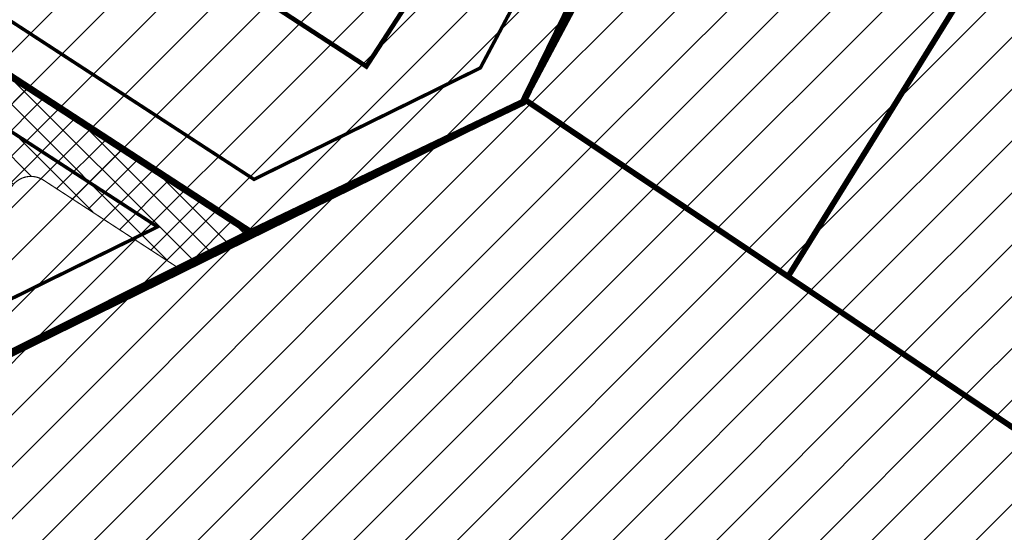
# Model space of a CAD drawing. Units: millimetres. Extents: x 543816 to 552440, y 6578288 to 6584933.
# Drawn here: x 547644 to 547730, y 6582450 to 6582494 of the extents above; entities that cross this region are included whole.
import ezdxf

# ---------------------------------------------------------------- set-up
doc = ezdxf.new("R2010")
doc.units = ezdxf.units.MM
for name, pattern in [('CENTER', [50.800000000000004, 31.75, -6.35, 6.35, -6.35]), ('DASHDOT', [25.4, 12.7, -6.35, 0, -6.35]), ('KATASTRIPIIR', [0.02, 0.01, 0.01])]:
    doc.linetypes.add(name, pattern=pattern)
for name, color, linetype, lineweight in [('!!!HOONE', 160, 'Continuous', 30), ('DP_EH-maapealne_hoonala_joon', 7, 'CENTER', 9), ('DP_KR-planeeritud', 1, 'Continuous', 9), ('DP_T-autoliiklus_planeeritud', 253, 'Continuous', 9), ('DP_T-servajoon', 250, 'Continuous', 9), ('OPT-kontaktv-elamumaa', 2, 'Continuous', 30)]:
    doc.layers.add(name, color=color, linetype=linetype, lineweight=lineweight)
doc.layers.add('maatulundusmaa', color=64, linetype='Continuous')
doc.layers.add('PIIR', color=36, linetype='Continuous')
doc.layers.add('OL.OL.HOONE', color=7, linetype='Continuous', true_color=0x000000)
pattern_1 = [(45, (544612.8069471708, 6581211.481711919), (-2.245064030267288, 2.245064030267288), [])]

msp = doc.modelspace()

# ---------------------------------------------------------------- hatches: boundary and pattern name
at = {"layer": 'DP_T-autoliiklus_planeeritud', "ltscale": 0.5}
h = msp.add_hatch(dxfattribs=at)
h.set_pattern_fill('ANSI37', color=256, scale=0.5)
h.set_pattern_definition([(45, (544612.8069471708, 6581211.481711919), (-1.122532015133644, 1.122532015133644), []), (135, (544612.8069471708, 6581211.481711919), (-1.122532015133644, -1.122532015133644), [])])
edge = h.paths.add_edge_path()
edge.add_line((547664.4043737263, 6582475.616387009), (547658.141696177, 6582472.534052831))
edge.add_line((547658.141696177, 6582472.534052831), (547646.4552880303, 6582480.142102757))
edge.add_arc((547645.3641133383, 6582478.465994823), 2.000000003586814, 56.93519011809034, 146.9351894890725)
edge.add_line((547643.6880054162, 6582479.557169533), (547641.5056560286, 6582476.204953674))
edge.add_line((547641.5056560286, 6582476.204953674), (547636.9801646211, 6582479.151125345))
edge.add_line((547636.9801646215, 6582479.151125345), (547639.1625140083, 6582482.503341203))
edge.add_arc((547638.3244600436, 6582483.048928549), 0.9999999996810832, 326.9351900472586, 416.9351900039653)
edge.add_line((547638.8700473909, 6582483.886982514), (547636.6911070832, 6582485.305509616))
edge.add_arc((547636.1455197362, 6582484.467455652), 0.9999999999600288, 56.93518998603205, 146.935189991622)
edge.add_line((547635.3074657721, 6582485.013042999), (547633.1251163852, 6582481.660827139))
edge.add_line((547633.125116385, 6582481.660827139), (547628.599624977, 6582484.606998811))
edge.add_line((547628.599624977, 6582484.606998811), (547630.7819743637, 6582487.959214668))
edge.add_arc((547629.9439203995, 6582488.504802014), 0.9999999995835209, 326.9351900436195, 416.9351900095551)
edge.add_line((547630.4895077469, 6582489.342855979), (547628.3105674392, 6582490.761383081))
edge.add_arc((547627.7649800922, 6582489.923329117), 0.9999999999600288, 56.93518998603205, 146.935189991622)
edge.add_line((547626.9269261281, 6582490.468916464), (547624.7445767414, 6582487.116700605))
edge.add_line((547624.744576741, 6582487.116700605), (547620.2190853333, 6582490.062872277))
edge.add_line((547620.2190853334, 6582490.062872277), (547622.4014347196, 6582493.415088133))
edge.add_arc((547621.5633807555, 6582493.960675479), 0.9999999994859585, 326.9351900399803, 416.9351900486845)
edge.add_line((547622.1089681019, 6582494.798729444), (547619.9300277949, 6582496.217256546))
edge.add_arc((547619.3844404477, 6582495.379202582), 0.9999999999600288, 56.93518998603205, 146.935189991622)
edge.add_line((547618.5463864836, 6582495.924789929), (547616.3640370973, 6582492.572574071))
edge.add_line((547616.3640370974, 6582492.572574071), (547611.8385456894, 6582495.518745743))
edge.add_line((547611.8385456894, 6582495.518745743), (547614.2936887474, 6582499.289988577))
edge.add_arc((547613.455634783, 6582499.835575924), 1.000000000189201, 326.9351900025393, 416.9351900083917)
edge.add_line((547614.0012221294, 6582500.673629888), (547609.3346589822, 6582503.711641657))
edge.add_line((547609.3346589822, 6582503.711641657), (547615.4341864053, 6582507.513462739))
edge.add_line((547615.4341864055, 6582507.513462739), (547664.4043737265, 6582475.616387009))
at = {"layer": 'maatulundusmaa', "lineweight": -2, "ltscale": 0.2}
h = msp.add_hatch(dxfattribs=at)
h.set_pattern_fill('ANSI31', color=256)
h.set_pattern_definition(pattern_1)
h.paths.add_polyline_path([(547574.2101853923, 6582430.891720309), (547621.4101853915, 6582378.23672031), (547668.6101853908, 6582325.58172031), (547696.9417366949, 6582299.736727125), (547713.9505701382, 6582313.038686232), (547719.1456397995, 6582315.246835022), (547760.3055743636, 6582320.147276479), (547758.3618004736, 6582324.079929502), (547719.7212106492, 6582383.139989916), (547733.5472308388, 6582403.866635039), (547775.6629201258, 6582428.260504281), (547688.078281451, 6582487.112131272)])
at = {"layer": 'OL.OL.HOONE', "true_color": 0xafc0b9}
h = msp.add_hatch(color=9, dxfattribs=at)
h.dxf.hatch_style = 1
h.paths.add_polyline_path([(547704.398379832, 6582513.834877077), (547711.025022936, 6582524.871854657), (547720.5633144057, 6582519.052371673), (547718.756055986, 6582516.34328643), (547728.896824725, 6582510.022113717), (547723.7762664263, 6582501.69422138), (547719.6559790438, 6582503.927388898), (547715.3636481846, 6582496.683551026), (547705.8541389946, 6582502.34769484), (547710.7663291921, 6582510.214539425)])
h.paths.add_polyline_path([(547773.8694403055, 6582591.00913612), (547762.4750385643, 6582572.068777428), (547768.1158452393, 6582568.461090058), (547780.0743189785, 6582587.739666986)])
h.paths.add_polyline_path([(547789.2920608111, 6582593.053492296), (547798.7361596697, 6582586.424587741), (547793.2667462695, 6582578.355731522), (547788.1892746971, 6582581.456562977), (547786.496798622, 6582579.060473979), (547781.9129604865, 6582581.949865019)])
h.paths.add_polyline_path([(547737.3161183745, 6582507.524272457), (547730.3409669432, 6582495.991321346), (547737.379534753, 6582491.555590563), (547738.3306503901, 6582493.2031522), (547746.6374157295, 6582488.387186175), (547751.2029615124, 6582496.244798412), (547742.9596125516, 6582500.934025904), (547744.6083083516, 6582503.848933582)])
h.paths.add_polyline_path([(547779.1578807868, 6582466.814193939), (547788.3189683431, 6582458.981626903), (547785.1354054576, 6582455.346399634), (547787.6254194328, 6582453.049450342), (547777.7292133784, 6582442.266617698), (547775.1753495568, 6582444.180738835), (547772.8768417742, 6582441.437159967), (547768.3437194028, 6582445.520607916), (547770.7060770318, 6582448.200365722), (547768.7906683288, 6582449.986884022), (547778.0484192646, 6582460.514510991), (547775.3668557494, 6582462.492413904)])
h.paths.add_polyline_path([(547811.0701901438, 6582465.116875838), (547822.3440877618, 6582458.049807967), (547826.341226866, 6582463.682974308), (547814.8622988514, 6582470.647622043)])
h.paths.add_polyline_path([(547783.8457384389, 6582413.065893411), (547796.9515154632, 6582410.281476134), (547799.027177311, 6582420.253217527), (547786.2192361974, 6582423.172250297)])
h.paths.add_polyline_path([(547745.4170297277, 6582407.669375116), (547749.0391756059, 6582403.103586083), (547756.4069624138, 6582409.026766016), (547752.332059138, 6582413.674821164)])
h.paths.add_polyline_path([(547752.2590250014, 6582368.982258805), (547770.0328196599, 6582353.531433069), (547776.3098274195, 6582360.200370657), (547759.1967681386, 6582376.707691316)])
h.paths.add_polyline_path([(547755.3039647988, 6582345.001705887), (547761.0921506169, 6582340.675663256), (547768.2771872873, 6582349.385008719), (547762.2231121557, 6582354.105331546)])
h.paths.add_polyline_path([(547818.4758287785, 6582382.382448133), (547818.6053923843, 6582374.226061395), (547824.9967056736, 6582374.269217713), (547824.9967056736, 6582376.556463219), (547827.0695499792, 6582376.513306902), (547827.0695499792, 6582382.566230792)])
h.paths.add_polyline_path([(547818.5726221981, 6582369.195020945), (547818.8939087307, 6582356.251877761), (547826.472751142, 6582356.57646355), (547826.9058290897, 6582349.219107081), (547837.0831391867, 6582349.543692871), (547836.4335439387, 6582368.910880698), (547830.045655047, 6582368.910880698), (547829.9137073667, 6582371.298837372), (547821.0853065536, 6582371.16310221), (547821.0853065536, 6582369.195020945)])
h.paths.add_polyline_path([(547785.4376616012, 6582302.471427894), (547790.2599071749, 6582294.332621905), (547795.9347844399, 6582296.945887161), (547797.0774496165, 6582294.863599784), (547805.6138663385, 6582298.961014116), (547804.4712011619, 6582301.110481558), (547810.587825736, 6582304.133171991), (547806.0171650299, 6582312.865382248), (547800.8415129399, 6582310.245713278), (547799.0267121755, 6582313.671425172), (547787.5999737163, 6582307.558883885), (547789.1459809314, 6582304.603373518)])
h.paths.add_polyline_path([(547793.9434418087, 6582264.237146365), (547797.186086392, 6582251.379706873), (547808.0109544373, 6582254.158231161), (547807.0268085338, 6582257.829975313), (547814.3751759725, 6582259.731406882), (547811.9475813992, 6582268.845168481)])
h.paths.add_polyline_path([(547832.4355329997, 6582278.015807626), (547836.8817883697, 6582261.157500591), (547848.5859030462, 6582263.836531596), (547844.2704249923, 6582281.152252374)])
h.paths.add_polyline_path([(547800.1692508738, 6582238.272050453), (547817.4300794196, 6582239.457935753), (547817.8615968823, 6582234.067540883), (547810.3099329192, 6582233.334138859), (547810.512926016, 6582231.305497319), (547806.3852263293, 6582231.035009161), (547806.1822332325, 6582233.063650701), (547800.4890202684, 6582232.828991911)])
h.paths.add_polyline_path([(547852.1643078579, 6582217.808026871), (547854.4813680733, 6582204.967382395), (547864.802936344, 6582206.651401986), (547862.3805433875, 6582220.018309951)])
h.paths.add_polyline_path([(547867.8407546212, 6582187.583704449), (547876.9232110698, 6582190.734370941), (547881.3457990834, 6582178.900641714), (547879.3123136782, 6582178.235146558), (547880.8581908527, 6582174.302814468), (547870.3180679819, 6582170.9322413), (547866.4533533729, 6582181.886618829), (547869.2640903722, 6582182.869687119)])
h.paths.add_polyline_path([(547815.5308647477, 6582153.116838362), (547822.8963975217, 6582159.995900266), (547830.1242608377, 6582152.08497613), (547823.0340669807, 6582145.481077489)])
h.paths.add_polyline_path([(547830.2969545163, 6582147.937039246), (547838.4545634929, 6582152.90679262), (547842.2061862829, 6582146.454834857), (547834.0921841939, 6582141.833828525)])
h.paths.add_polyline_path([(547878.5184363788, 6582152.773584249), (547883.1749237627, 6582140.629412403), (547893.1693536812, 6582144.147821003), (547888.1826503226, 6582156.509935195)])
h.paths.add_polyline_path([(547914.78868854, 6582176.187246532), (547934.8694869555, 6582184.458703686), (547949.1203132304, 6582150.078185567), (547937.388543291, 6582144.971459504), (547935.3013078454, 6582149.646622398), (547927.3841869533, 6582146.338043465), (547925.8007280976, 6582150.222033408), (547933.4299828452, 6582153.674479825), (547931.1268369542, 6582158.133880779), (547923.8102427251, 6582155.0146632), (547922.2739885417, 6582159.068901571), (547929.6873328444, 6582162.449414247), (547927.8879635432, 6582166.621119517), (547920.4746625875, 6582163.456388425), (547918.6752932868, 6582167.412292467), (547926.016638543, 6582170.433175717), (547924.0014021434, 6582174.748728829), (547916.5161021417, 6582171.727845579)])
h.paths.add_polyline_path([(547945.8337209164, 6582189.953372226), (547949.7123498507, 6582175.976186404), (547959.1150958557, 6582178.560202795), (547955.2364669214, 6582192.77230277)])
h.paths.add_polyline_path([(547953.2399996896, 6582173.707209161), (547957.588768091, 6582158.203091169), (547966.756444362, 6582160.78710756), (547964.1707206373, 6582170.066088905), (547961.2323272913, 6582169.361346447), (547959.746875566, 6582175.560986099)])
h.paths.add_polyline_path([(547941.5509548937, 6582202.111487455), (547948.4854470203, 6582195.181627993), (547954.3621470183, 6582201.054403233), (547951.8939364869, 6582203.638419625), (547955.3024259536, 6582207.044625728), (547950.7185878181, 6582210.803193239)])
h.paths.add_polyline_path([(548013.8010337744, 6582240.572402009), (548001.6910629449, 6582230.376373486), (548009.2240444343, 6582222.181426962), (548013.3242622451, 6582225.802452128), (548015.0684510614, 6582223.861596468), (548023.9595747041, 6582231.584534281), (548021.4460667595, 6582234.283817521), (548025.5377885965, 6582238.197625984), (548018.0347597506, 6582246.932782736), (548012.4450156144, 6582242.17156257)])
h.paths.add_polyline_path([(548043.1999133993, 6582187.331001984), (548046.9959666664, 6582178.67394697), (548054.3934893841, 6582181.689330097), (548050.6947496985, 6582190.638205887)])
h.paths.add_polyline_path([(548035.9968011105, 6582170.486622045), (548049.9158075787, 6582176.809209074), (548054.2959157215, 6582167.373984969), (548051.862512676, 6582166.303995104), (548055.5612957086, 6582159.008731088), (548046.5090519842, 6582155.21517887), (548042.615641789, 6582162.70499007), (548039.8902546526, 6582161.440492308)])
h.paths.add_polyline_path([(548052.7496484262, 6582152.06637849), (548062.226430777, 6582155.046580478), (548066.376670803, 6582143.506597068), (548057.3423726568, 6582140.513843016), (548056.2374625495, 6582143.226287263), (548053.569639972, 6582142.341278297), (548051.8898211648, 6582147.162940877), (548054.2412120514, 6582148.137405404)])
h.paths.add_polyline_path([(548062.1620452232, 6582191.076104279), (548067.3208354055, 6582179.306392546), (548097.3002239494, 6582190.006134056), (548092.141433767, 6582204.3048806), (548081.6291828929, 6582200.024980067), (548080.2664893246, 6582204.013079468), (548064.7901187786, 6582197.495964899), (548066.6395102944, 6582192.924243591)])
h.paths.add_polyline_path([(548126.2943456094, 6582248.056870139), (548132.6403614855, 6582253.392008424), (548144.3251434863, 6582239.903154889), (548138.1805602219, 6582234.668688486)])
h.paths.add_polyline_path([(548120.1552672801, 6582211.201198913), (548129.2535019661, 6582218.146576578), (548132.8548847237, 6582213.284802391), (548123.6934503927, 6582206.844532387)])
h.paths.add_polyline_path([(548125.527063671, 6582205.571332646), (548134.8148539439, 6582211.948449459), (548138.5425926433, 6582206.392147328), (548129.3811583128, 6582200.393851439)])
h.paths.add_polyline_path([(548122.068855417, 6582189.565623292), (548123.4636256224, 6582181.962804222), (548131.4519653185, 6582183.229934186), (548130.1205681446, 6582190.832753256)])
h.paths.add_polyline_path([(548107.8211792656, 6582184.957850467), (548108.7087484836, 6582175.644414785), (548113.4003034341, 6582176.02455181), (548112.6395236263, 6582185.464706381)])
h.paths.add_polyline_path([(548120.1581364349, 6582156.189973546), (548129.7261204673, 6582158.377254329), (548130.6015959266, 6582154.19016836), (548132.9154484784, 6582154.690129478), (548134.8540477231, 6582145.25356963), (548126.099033054, 6582143.503745004), (548124.5356437694, 6582152.002887577), (548121.2212602207, 6582151.440441141)])
h.paths.add_polyline_path([(548147.7224207614, 6582158.863773511), (548149.4341861657, 6582148.346537845), (548160.7826402914, 6582149.486968563), (548159.2671492286, 6582160.377151808), (548155.3375812732, 6582159.878434184), (548154.9813203905, 6582161.726371097), (548150.0047601848, 6582161.207964926), (548150.296917663, 6582159.225720846)])
h.paths.add_polyline_path([(548001.9788731313, 6582322.499770196), (548006.7375722858, 6582308.558335169), (548014.9297720147, 6582311.535315657), (548010.2751051965, 6582325.396861407)])
h.paths.add_polyline_path([(547971.5255739479, 6582350.342450071), (547979.5315557942, 6582337.969414207), (547992.6576624704, 6582346.528213465), (547987.4444720456, 6582353.226399918), (547984.7447462189, 6582351.365787114), (547980.8348642369, 6582352.296093516), (547978.8799232459, 6582354.900951442)])
h.paths.add_polyline_path([(547988.735383302, 6582342.191445597), (547994.91507748, 6582333.316408949), (548000.9467856595, 6582337.310165619), (547994.396129508, 6582346.162671408)])
h.paths.add_polyline_path([(547914.4736770773, 6582344.407739525), (547915.9456912926, 6582338.240570238), (547923.8155208183, 6582339.881374583), (547922.5133393924, 6582346.27485426)])
h.paths.add_polyline_path([(547877.1456405893, 6582326.177172399), (547894.0931584146, 6582327.861918793), (547895.2466602931, 6582317.132751629), (547892.0791493258, 6582316.721054338), (547892.7621947089, 6582310.748465013), (547881.6709171887, 6582310.039086738), (547881.3159935335, 6582315.536675064), (547877.9442188125, 6582315.270665577)])
h.paths.add_polyline_path([(547957.2994553526, 6582375.818545175), (547967.7316880212, 6582368.959853367), (547971.6666244576, 6582374.812612091), (547969.0128462459, 6582376.550140016), (547978.8044998022, 6582390.359002451), (547972.5817622445, 6582394.016976655), (547962.9731189073, 6582379.476519378), (547960.8683713516, 6582380.756810348)])
h.paths.add_polyline_path([(547987.8640257898, 6582405.905392813), (548002.41424846, 6582397.76639039), (547995.9169955747, 6582385.969433409), (547987.7725206804, 6582389.993205031), (547989.8772682361, 6582393.925517477), (547983.3800153504, 6582397.492052146)])
h.paths.add_polyline_path([(547917.4201070676, 6582506.591392783), (547909.2871190775, 6582492.582384825), (547921.6336767785, 6582484.956661673), (547930.550591772, 6582499.694023329), (547925.8349359967, 6582502.435853944), (547921.8051567469, 6582496.009687826), (547918.4612973696, 6582498.066065698), (547921.8051567469, 6582503.97814717)])
h.paths.add_polyline_path([(547901.5244428585, 6582497.808542114), (547905.7370589394, 6582495.238924257), (547911.4815511764, 6582504.369245153), (547907.3783424357, 6582507.102884514)])
h.paths.add_polyline_path([(547941.231808499, 6582492.906675965), (547933.0988205089, 6582478.897668006), (547945.4453782099, 6582471.271944855), (547954.3622932029, 6582486.009306511), (547949.6466374281, 6582488.751137126), (547945.6168581783, 6582482.324971007), (547942.2729988005, 6582484.38134888), (547945.6168581783, 6582490.293430352)])
h.paths.add_polyline_path([(547820.8301138375, 6582603.399909878), (547827.5323537723, 6582612.291741542), (547836.5457154107, 6582606.055918942), (547831.2715793755, 6582599.271518072), (547826.8350336901, 6582602.396825071), (547825.4531808333, 6582600.434420718)])
h.paths.add_polyline_path([(547781.1227915436, 6582634.20316809), (547790.7815437899, 6582627.478600693), (547797.281700911, 6582635.987230978), (547787.073657928, 6582643.169231761), (547785.6546135107, 6582640.973465075), (547782.9538473603, 6582642.803277194), (547780.253037863, 6582638.777698388), (547783.2742669568, 6582636.810638574)])
h.paths.add_polyline_path([(547771.2066026111, 6582649.174776025), (547778.9266255721, 6582659.975523354), (547789.37827761, 6582652.854141776), (547786.0358053306, 6582648.260223545), (547779.8767442326, 6582652.379383003), (547775.2696578722, 6582646.162290388)])
edge = h.paths.add_edge_path()
edge.add_line((547817.5572131826, 6582571.799251792), (547832.787373866, 6582562.667280859))
edge.add_line((547832.787373866, 6582562.667280859), (547827.9363026661, 6582554.549984277))
edge.add_line((547827.9363026661, 6582554.549984277), (547818.9110206557, 6582559.73602996))
edge.add_line((547818.9110206557, 6582559.73602996), (547815.9778289269, 6582555.451906119))
edge.add_line((547815.9778289269, 6582555.451906119), (547809.3689867784, 6582559.579652435))
edge.add_line((547809.3689867784, 6582559.579652435), (547817.5572131826, 6582571.799251792))
edge.add_line((547817.5572131826, 6582571.799251792), (547818.8012916595, 6582571.053305066))
at = {"layer": 'OPT-kontaktv-elamumaa', "lineweight": -2, "ltscale": 0.2, "true_color": 0xf8d731}
h = msp.add_hatch(dxfattribs=at)
h.set_pattern_fill('ANSI31', color=40)
h.set_pattern_definition(pattern_1)
h.paths.add_polyline_path([(547474.0601853938, 6582575.99172031), (547522.8301853896, 6582488.041720312), (547539.095878859, 6582469.949381235), (547574.2101853923, 6582430.891720309), (547619.2490618369, 6582452.994103657), (547687.9501853869, 6582486.871720309), (547719.6671504071, 6582546.401845362), (547688.1039901949, 6582566.949998059), (547594.6301875352, 6582627.803029166), (547565.3944266415, 6582576.661701531), (547602.5010611522, 6582517.128932842), (547606.482336387, 6582516.335018094), (547643.1578304446, 6582538.935162546), (547654.2541133142, 6582531.711294173), (547600.2516923747, 6582498.051712394), (547595.755535285, 6582505.265211639), (547556.8770004311, 6582567.640763961)])
at = {"layer": 'OPT-kontaktv-elamumaa', "ltscale": 0.2, "true_color": 0xf8d731}
h = msp.add_hatch(dxfattribs=at)
h.set_pattern_fill('ANSI31', color=40)
h.set_pattern_definition(pattern_1)
edge = h.paths.add_edge_path()
edge.add_line((547687.9501853869, 6582487.198204148), (547775.6629201258, 6582428.260504281))
edge.add_line((547775.6629201258, 6582428.260504281), (547733.5472308388, 6582403.866635039))
edge.add_line((547733.5472308388, 6582403.866635039), (547719.7212106492, 6582383.139989916))
edge.add_line((547719.7212106492, 6582383.139989916), (547760.3001500098, 6582320.146630663))
edge.add_line((547760.3001500098, 6582320.146630663), (547719.1456397995, 6582315.246835022))
edge.add_line((547719.1456397995, 6582315.246835022), (547713.9505701382, 6582313.038686232))
edge.add_line((547713.9505701382, 6582313.038686232), (547697.135838252, 6582299.88852654))
edge.add_line((547697.135838252, 6582299.88852654), (547752.8903297232, 6582249.86320869))
edge.add_line((547752.8903297232, 6582249.86320869), (547787.2800000125, 6582140.07999901))
edge.add_line((547787.2800000125, 6582140.07999901), (547795.3650000126, 6582134.249999011))
edge.add_line((547795.3650000126, 6582134.249999011), (547808.9900000124, 6582126.169999011))
edge.add_line((547808.9900000124, 6582126.169999011), (547831.3900000125, 6582122.849999011))
edge.add_arc((547807.1909731602, 6582017.433639803), 108.1582252506817, 68.8702375295947, 77.07136335152057, ccw=False)
edge.add_line((547846.1800000125, 6582118.319999012), (547865.6300000122, 6582110.65999901))
edge.add_line((547865.6300000122, 6582110.65999901), (547873.3000000126, 6582105.80999901))
edge.add_line((547873.3000000126, 6582105.80999901), (547889.4481940065, 6582095.31298051))
edge.add_line((547889.4481940065, 6582095.31298051), (547914.0225956449, 6582076.040279651))
edge.add_line((547914.0225956449, 6582076.040279651), (547923.7300000084, 6582081.23999901))
edge.add_line((547923.7300000084, 6582081.23999901), (547924.2900000107, 6582088.589999011))
edge.add_line((547924.2900000107, 6582088.589999011), (547892.9329126868, 6582164.103347217))
edge.add_line((547892.9329126868, 6582164.103347217), (547880.2862166628, 6582199.189325698))
edge.add_line((547880.2862166628, 6582199.189325698), (547866.1152647142, 6582231.183307948))
edge.add_line((547866.1152647142, 6582231.183307948), (547853.2859828575, 6582269.121305322))
edge.add_line((547853.2859828575, 6582269.121305322), (547847.8207955547, 6582294.718543808))
edge.add_line((547847.8207955547, 6582294.718543808), (547842.6250904887, 6582320.466215585))
edge.add_line((547842.6250904887, 6582320.466215585), (547841.7914746883, 6582330.28990067))
edge.add_line((547841.7914746883, 6582330.28990067), (547842.199616373, 6582367.477825945))
edge.add_line((547842.199616373, 6582367.477825945), (547845.1614094628, 6582400.088812124))
edge.add_line((547845.1614094628, 6582400.088812124), (547857.2693708618, 6582454.626927633))
edge.add_line((547857.2693708618, 6582454.626927633), (547756.5863735559, 6582515.400854041))
edge.add_line((547756.5863735559, 6582515.400854041), (547751.8944385969, 6582508.47052017))
edge.add_line((547751.8944385969, 6582508.47052017), (547738.7292747018, 6582516.33482758))
edge.add_line((547738.7292747018, 6582516.33482758), (547745.0706146262, 6582526.869318983))
edge.add_line((547745.0706146262, 6582526.869318983), (547718.4701853902, 6582544.151720311))
edge.add_line((547718.4701853902, 6582544.151720311), (547687.9501853869, 6582487.198204148))

# ---------------------------------------------------------------- linework, layer by layer
at = {"layer": '!!!HOONE', "const_width": 0.4}
msp.add_lwpolyline([(547674.3806469934, 6582489.970805391), (547640.8584884163, 6582511.794299251), (547646.3143618819, 6582520.174838896), (547679.836520459, 6582498.351345035), (547674.3806469934, 6582489.970805391)], dxfattribs=at)
at = {"layer": 'DP_EH-maapealne_hoonala_joon', "color": 251, "linetype": 'DASHDOT', "ltscale": 0.4, "const_width": 0.3}
for points in [[(547654.2073609596, 6582526.968768423), (547622.8386869626, 6582507.416747803), (547664.6529816273, 6582480.194932695), (547684.2527787331, 6582489.841465505), (547691.2023371784, 6582502.884411368)], [(547615.3476603371, 6582502.747608552), (547582.1062296899, 6582482.028303126), (547619.2485694168, 6582457.848009926), (547656.302744898, 6582476.085153794)]]:
    msp.add_lwpolyline(points, close=True, dxfattribs=at)
at = {"layer": 'DP_KR-planeeritud', "color": 24, "ltscale": 0.2, "const_width": 0.6}
for points in [[(547654.2541133151, 6582531.711294174), (547615.3944126926, 6582507.490134302), (547664.3776683039, 6582475.601204012), (547687.9501853869, 6582486.871720309), (547696.4556100713, 6582504.237403931), (547654.2541133151, 6582531.711294174)], [(547615.3944126926, 6582507.490134302), (547574.6619554195, 6582482.101689625), (547619.2490618369, 6582452.994103657), (547664.3776683039, 6582475.601204012), (547615.3944126926, 6582507.490134302)]]:
    msp.add_lwpolyline(points, close=True, dxfattribs=at)
at = {"layer": 'DP_T-servajoon', "const_width": 0.1}
for points in [[(547651.2605848112, 6582519.34124503), (547653.4429341983, 6582522.693460888, 0.4142135623723082), (547653.1504675802, 6582524.077102199), (547646.1363010984, 6582528.643443561, 0.2914734196571303), (547641.8381130798, 6582528.685815587), (547615.691978463, 6582512.388991465, 0.5486187864723109), (547615.6420953968, 6582507.328888661), (547664.3776683039, 6582475.601204012)], [(547640.3877759143, 6582474.51366275), (547643.6612999872, 6582479.541986523, -0.4142135620702677), (547646.4285826082, 6582480.126919759), (547658.1149907536, 6582472.518869835)]]:
    msp.add_lwpolyline(points, format="xyb", dxfattribs=at)
at = {"layer": 'PIIR', "color": 36, "linetype": 'KATASTRIPIIR', "lineweight": 0, "ltscale": 0.5, "const_width": 0.5}
msp.add_lwpolyline([(547430.6201853887, 6582738.841720312), (547596.9101853878, 6582630.451720311), (547721.3001853884, 6582549.471720311), (547718.4701853902, 6582544.151720311), (547687.9501853869, 6582486.871720309), (547574.2101853923, 6582430.891720309), (547522.8301853896, 6582488.041720312), (547474.0601853938, 6582575.99172031), (547415.6701853932, 6582674.48172031), (547397.8944485458, 6582704.717507619), (547430.6201853887, 6582738.841720312)], close=True, dxfattribs=at)
at = {"layer": 'PIIR', "const_width": 0.5}
for points in [[(547710.8966381582, 6582471.787932028), (547745.0706146262, 6582526.869318983), (547718.213395054, 6582543.320279905)], [(547687.9501853869, 6582487.198204148), (547775.6629201258, 6582428.260504281)]]:
    msp.add_lwpolyline(points, dxfattribs=at)

doc.saveas('drawing.dxf')
